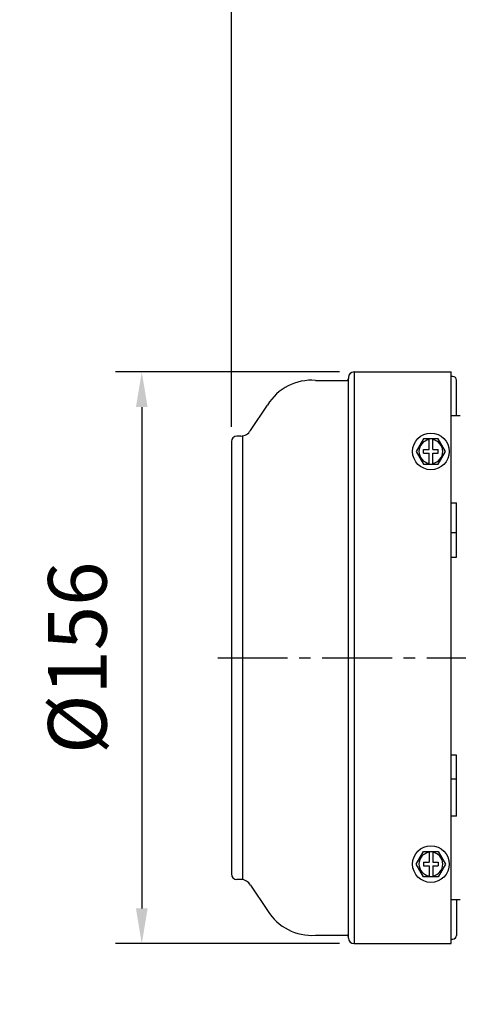
# Model space of a CAD drawing. Units: millimetres. Extents: x 4786 to 7489, y 5263 to 7140.
# Drawn here: x 5090 to 5210, y 6282 to 6550 of the extents above; entities that cross this region are included whole.
import ezdxf

# ---------------------------------------------------------------- set-up
doc = ezdxf.new("R2010")
doc.units = ezdxf.units.MM
doc.linetypes.add('CENTER2', pattern=[28.575, 19.05, -3.175, 3.175, -3.175])
doc.layers.add('CENTER', color=1, linetype='CENTER2')
doc.layers.add('DIM', color=3, linetype='Continuous')
doc.dimstyles.get("Standard").update_dxf_attribs({"dimtxt": 5, "dimasz": 3, "dimexe": 2.25, "dimexo": 1.25, "dimgap": 3, "dimtad": 1, "dimdsep": 46, "dimtxsty": 'Standard', "dimcen": -2, "dimclrd": 2, "dimclre": 2, "dimclrt": 3, "dimadec": 0, "dimazin": 0, "dimtfac": 0.6, "dimtdec": 1, "dimtmove": 0, "dimatfit": 3, "dimfxl": 0, "dimtolj": 1, "dimtzin": 0, "dimarcsym": 0})

# ---------------------------------------------------------------- blocks, each defined once
blk = doc.blocks.new('*D6')
at = {"layer": 'DEFPOINTS', "color": 0}
for p in [(5147.79, 6759.33), (5147.79, 6435.2), (6303.29, 6412.7)]:
    blk.add_point(p, dxfattribs=at)
at = {"layer": 'DIM', "color": 2, "lineweight": -2}
for p, q in [((5147.79, 6439.2), (5147.79, 6766.53)), ((6303.29, 6416.7), (6303.29, 6766.53)), ((6293.69, 6759.33), (5157.39, 6759.33))]:
    blk.add_line(p, q, dxfattribs=at)
at = {"layer": 'DIM', "color": 2}
for points in [[(5157.39, 6760.93), (5157.39, 6757.73), (5147.79, 6759.33)], [(6293.69, 6760.93), (6293.69, 6757.73), (6303.29, 6759.33)]]:
    blk.add_solid(points, dxfattribs=at)
at = {"layer": 'DIM', "color": 3, "insert": (5725.54, 6776.93), "char_height": 16, "attachment_point": 5}
blk.add_mtext('\\A1;1155.5', dxfattribs=at)
blk = doc.blocks.new('*D17')
at = {"layer": 'DEFPOINTS', "color": 0}
for p in [(5469.29, 6600.3), (5073.99, 6152.1), (5469.29, 6152.1)]:
    blk.add_point(p, dxfattribs=at)
at = {"layer": 'DIM', "color": 2, "lineweight": -2}
for p, q in [((5465.29, 6600.3), (5066.79, 6600.3)), ((5073.99, 6590.7), (5073.99, 6161.7)), ((5465.29, 6152.1), (5066.79, 6152.1))]:
    blk.add_line(p, q, dxfattribs=at)
at = {"layer": 'DIM', "color": 2}
for points in [[(5072.39, 6590.7), (5075.59, 6590.7), (5073.99, 6600.3)], [(5072.39, 6161.7), (5075.59, 6161.7), (5073.99, 6152.1)]]:
    blk.add_solid(points, dxfattribs=at)
at = {"layer": 'DIM', "color": 3, "insert": (5056.39, 6376.2), "char_height": 16, "attachment_point": 5, "rotation": 90}
blk.add_mtext('\\A1;448.2', dxfattribs=at)
blk = doc.blocks.new('*D23')
at = {"color": 2, "lineweight": -2}
for p, q in [((5177.29, 6454.2), (5116.12, 6454.2)), ((5123.32, 6444.6), (5123.32, 6307.8)), ((5177.29, 6298.2), (5116.12, 6298.2))]:
    blk.add_line(p, q, dxfattribs=at)
at = {"color": 2}
for points in [[(5121.72, 6444.6), (5124.92, 6444.6), (5123.32, 6454.2)], [(5121.72, 6307.8), (5124.92, 6307.8), (5123.32, 6298.2)]]:
    blk.add_solid(points, dxfattribs=at)
at = {"layer": 'DEFPOINTS', "color": 0}
for p in [(5181.29, 6454.2), (5123.32, 6298.2), (5181.29, 6298.2)]:
    blk.add_point(p, dxfattribs=at)
at = {"color": 3, "insert": (5105.72, 6376.2), "char_height": 16, "attachment_point": 5, "rotation": 90}
blk.add_mtext('\\A1;%%c156', dxfattribs=at)

msp = doc.modelspace()

# ---------------------------------------------------------------- linework, layer by layer
for p, q in [((5181.294, 6454.199), (5181.294, 6298.199)), ((5181.294, 6454.199), (5207.794, 6454.199)), ((5207.794, 6298.199), (5207.794, 6454.199)), ((5170.794, 6451.899), (5179.294, 6451.899)), ((5179.794, 6452.699), (5179.794, 6452.399)), ((5179.794, 6299.999), (5179.794, 6452.399)), ((5208.294, 6452.949), (5207.794, 6452.949)), ((5209.294, 6442.199), (5209.294, 6451.949)), ((5153, 6438.244), (5157.676, 6445.174)), ((5210.294, 6442.199), (5207.794, 6442.199)), ((5147.794, 6435.199), (5147.794, 6317.199)), ((5150.377, 6436.699), (5149.294, 6436.699)), ((5150.794, 6436.728), (5150.794, 6315.67)), ((5207.794, 6418.485), (5209.294, 6418.485)), ((5209.294, 6403.665), (5209.294, 6418.485)), ((5209.294, 6410.273), (5207.794, 6410.273)), ((5207.794, 6403.665), (5209.294, 6403.665)), ((5209.294, 6349.648), (5207.794, 6349.648)), ((5209.294, 6332.946), (5209.294, 6349.648)), ((5209.294, 6343.119), (5207.794, 6343.119)), ((5209.294, 6332.946), (5207.794, 6332.946)), ((5150.377, 6315.699), (5149.294, 6315.699)), ((5153, 6314.154), (5157.676, 6307.224)), ((5207.794, 6310.199), (5210.294, 6310.199)), ((5209.294, 6310.199), (5209.294, 6300.449)), ((5170.794, 6300.499), (5179.294, 6300.499)), ((5179.794, 6299.699), (5179.794, 6299.999)), ((5181.294, 6298.199), (5207.794, 6298.199)), ((5207.794, 6299.449), (5208.294, 6299.449))]:
    msp.add_line(p, q)
at = {"color": 3, "linetype": 'ByBlock'}
for points in [[(5202.794, 6435.964), (5200.294, 6435.964), (5198.294, 6432.5), (5200.294, 6429.036), (5202.794, 6429.036)], [(5202.794, 6429.036), (5204.294, 6429.036), (5206.294, 6432.5), (5204.294, 6435.964), (5202.794, 6435.964)], [(5202.794, 6316.434), (5200.294, 6316.434), (5198.294, 6319.898), (5200.294, 6323.362), (5202.794, 6323.362)], [(5202.794, 6323.362), (5204.294, 6323.362), (5206.294, 6319.898), (5204.294, 6316.434), (5202.794, 6316.434)]]:
    msp.add_lwpolyline(points, dxfattribs=at)
for centre, radius, start, end in [((5181.294, 6452.699), 1.5, 90, 180), ((5169.734, 6437.809), 14.129, 85.69985, 148.58389), ((5179.294, 6452.399), 0.5, 270, 0), ((5208.294, 6451.949), 1, 0, 90), ((5150.377, 6439.699), 3, 270, 330.98614), ((5149.294, 6435.199), 1.5, 90, 180), ((5149.294, 6317.199), 1.5, 180, 270), ((5150.377, 6312.699), 3, 29.01386, 90), ((5169.734, 6314.588), 14.129, 211.41611, 274.30015), ((5179.294, 6299.999), 0.5, 0, 90), ((5181.294, 6299.699), 1.5, 180, 270), ((5208.294, 6300.449), 1, 270, 0)]:
    msp.add_arc(centre, radius, start, end)
for centre, start, end in [((5202.294, 6432.5), 98.81644, 261.18356), ((5202.294, 6432.5), 278.81644, 81.18356), ((5202.294, 6319.898), 98.81644, 261.18356), ((5202.294, 6319.898), 278.81644, 81.18356)]:
    msp.add_arc(centre, 3.262, start, end, dxfattribs=at)
at = {"layer": 'CENTER'}
msp.add_line((5144.05, 6376.199), (5230.574, 6376.199), dxfattribs=at)
at = {"layer": 'DIM'}
for p, q in [((5201.794, 6433), (5201.794, 6435.964)), ((5202.794, 6433), (5202.794, 6435.964)), ((5200.294, 6433), (5201.794, 6433)), ((5200.294, 6432), (5200.294, 6433)), ((5202.794, 6433), (5204.294, 6433)), ((5204.294, 6432), (5204.294, 6433)), ((5200.294, 6432), (5201.794, 6432)), ((5201.794, 6429.036), (5201.794, 6432)), ((5202.794, 6429.036), (5202.794, 6432)), ((5202.794, 6432), (5204.294, 6432)), ((5201.794, 6323.362), (5201.794, 6320.398)), ((5202.794, 6323.362), (5202.794, 6320.398)), ((5200.294, 6320.398), (5200.294, 6319.398)), ((5200.294, 6320.398), (5201.794, 6320.398)), ((5200.294, 6319.398), (5201.794, 6319.398)), ((5201.794, 6319.398), (5201.794, 6316.434)), ((5202.794, 6320.398), (5204.294, 6320.398)), ((5202.794, 6319.398), (5204.294, 6319.398)), ((5202.794, 6319.398), (5202.794, 6316.434)), ((5204.294, 6320.398), (5204.294, 6319.398))]:
    msp.add_line(p, q, dxfattribs=at)
at = {"layer": 'DIM', "linetype": 'ByBlock'}
for centre in [(5202.294, 6432.5), (5202.294, 6319.898)]:
    msp.add_circle(centre, 5, dxfattribs=at)

# ---------------------------------------------------------------- dimensions: what is measured, and where the dimension line sits
dim = msp.add_linear_dim(base=(5123.321, 6298.199), p1=(5181.294, 6454.199), p2=(5181.294, 6298.199), angle=90, text='%%c<>', dimstyle='Standard', override={"dimscale": 3.2, "dimtmove": 2})
dim.commit()
dim.dimension.update_dxf_attribs({"geometry": '*D23', "text_midpoint": (5105.721, 6376.199)})
at = {"layer": 'DIM'}
dim = msp.add_linear_dim(base=(5147.794, 6759.333), p1=(6303.294, 6412.699), p2=(5147.794, 6435.199), dimstyle='Standard', override={"dimscale": 3.2, "dimtmove": 2}, dxfattribs=at)
dim.commit()
dim.dimension.update_dxf_attribs({"geometry": '*D6', "text_midpoint": (5725.544, 6776.933)})
dim = msp.add_linear_dim(base=(5073.988, 6152.099), p1=(5469.294, 6600.299), p2=(5469.294, 6152.099), angle=90, dimstyle='Standard', override={"dimscale": 3.2, "dimtmove": 2}, dxfattribs=at)
dim.commit()
dim.dimension.update_dxf_attribs({"geometry": '*D17', "text_midpoint": (5056.388, 6376.199)})

doc.saveas('drawing.dxf')
